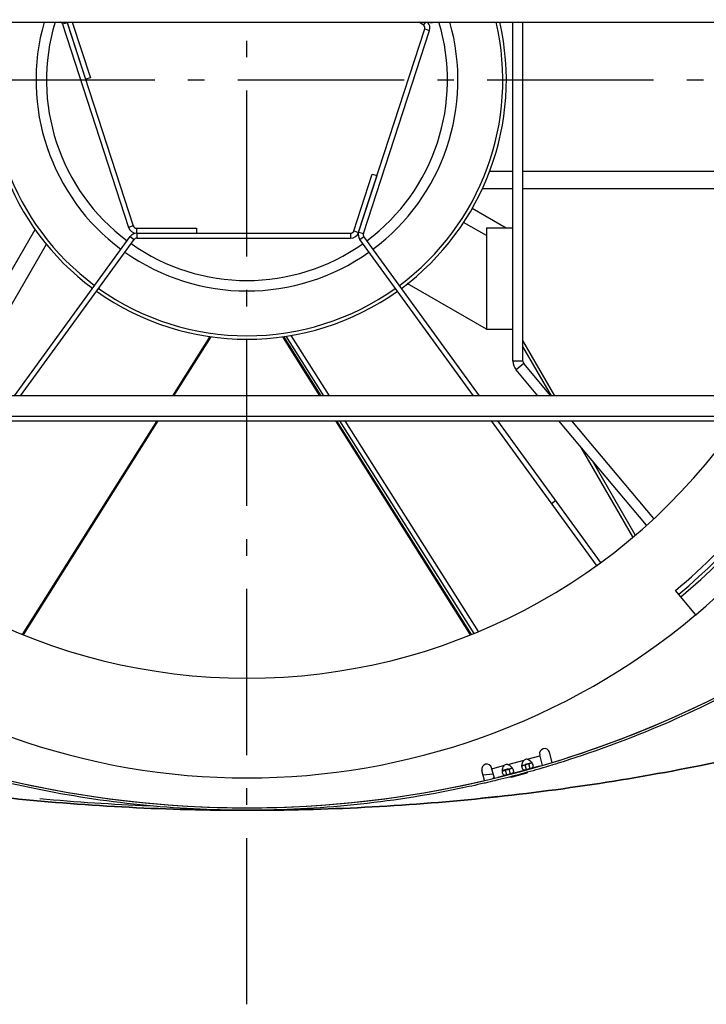
# Model space of a CAD drawing. Extents: x 7841 to 13283, y -2756 to 1975.
# Drawn here: x 8195 to 8401, y -1570 to -1274 of the extents above; entities that cross this region are included whole.
import ezdxf

# ---------------------------------------------------------------- set-up
doc = ezdxf.new("R2010")
doc.units = 0
doc.header["$LTSCALE"] = 5
doc.linetypes.add('AUSGEZOGEN', pattern=[0])
doc.linetypes.add('MLA3', pattern=[15, 10, -2, 1, -2])
doc.layers.add('SPS', color=1, linetype='MLA3')
doc.layers.add('VLB', color=7, linetype='AUSGEZOGEN')

msp = doc.modelspace()

# ---------------------------------------------------------------- linework, layer by layer
at = {"layer": 'SPS'}
for p, q in [((8263.26, -1570.39), (8263.26, -1014.88)), ((8685.52, -1292.26), (7841.01, -1292.26))]:
    msp.add_line(p, q, dxfattribs=at)
at = {"layer": 'VLB'}
for p, q in [((8067.33, -1274.82), (8459.2, -1274.82)), ((8209.21, -1274.98), (8207.78, -1275.44)), ((8207.78, -1275.44), (8227.66, -1336.6)), ((8209.18, -1274.89), (8214.74, -1292.01)), ((8209.21, -1274.98), (8229.08, -1336.14)), ((8210.73, -1274.82), (8216.17, -1291.55)), ((8296.84, -1338.01), (8316.71, -1276.85)), ((8316.35, -1275.73), (8315.09, -1274.82)), ((8316.35, -1275.73), (8317.01, -1274.82)), ((8316.71, -1276.85), (8318.14, -1277.31)), ((8343.26, -1376.89), (8343.26, -1274.82)), ((8346.26, -1376.89), (8346.26, -1274.82)), ((8298.26, -1338.47), (8318.14, -1277.31)), ((8216.17, -1291.55), (8214.74, -1292.01)), ((8295.39, -1337.64), (8300.95, -1320.52)), ((8296.81, -1338.1), (8302.38, -1320.98)), ((8300.95, -1320.52), (8302.38, -1320.98)), ((8343.26, -1319.79), (8336.18, -1319.79)), ((8441.12, -1319.79), (8346.26, -1319.79)), ((8343.26, -1324.96), (8334.01, -1324.96)), ((8440.14, -1324.96), (8346.26, -1324.96)), ((8330.99, -1330.83), (8341.26, -1336.76)), ((8229.08, -1336.14), (8227.66, -1336.6)), ((8335.26, -1339.07), (8328.38, -1335.09)), ((8170.66, -1387.26), (8199.56, -1337.2)), ((8230.03, -1336.83), (8248.03, -1336.83)), ((8230.03, -1336.83), (8230.03, -1338.33)), ((8230.03, -1338.33), (8248.03, -1338.33)), ((8230.13, -1338.33), (8294.44, -1338.33)), ((8230.13, -1338.33), (8230.13, -1339.83)), ((8248.03, -1336.83), (8248.03, -1338.33)), ((8294.44, -1338.33), (8294.44, -1339.83)), ((8295.39, -1337.64), (8296.81, -1338.1)), ((8296.84, -1338.01), (8298.26, -1338.47)), ((8335.26, -1336.76), (8343.26, -1336.76)), ((8335.26, -1336.76), (8335.26, -1367.26)), ((8176.62, -1387.26), (8202.95, -1341.65)), ((8193.3, -1387.26), (8228.11, -1339.36)), ((8195.16, -1387.26), (8229.32, -1340.24)), ((8228.11, -1339.36), (8229.32, -1340.24)), ((8230.13, -1339.83), (8294.44, -1339.83)), ((8297.19, -1340.25), (8298.41, -1339.37)), ((8331.35, -1387.26), (8297.19, -1340.25)), ((8333.2, -1387.26), (8298.41, -1339.37)), ((8335.26, -1367.26), (8311.46, -1353.51)), ((8335.26, -1367.26), (8343.26, -1367.26)), ((8240.98, -1387.26), (8252.2, -1369.43)), ((8241.31, -1387.26), (8252.51, -1369.47)), ((8285.22, -1387.26), (8274.02, -1369.47)), ((8285.55, -1387.26), (8274.33, -1369.43)), ((8274.96, -1369.36), (8286.27, -1387.26)), ((8276.47, -1369.1), (8287.94, -1387.26)), ((8355.87, -1387.26), (8346.26, -1370.62)), ((8354.81, -1387.26), (8346.26, -1372.46)), ((8346.26, -1376.89), (8343.26, -1376.89)), ((8346.5, -1377.54), (8344.2, -1379.47)), ((8354.65, -1387.26), (8346.5, -1377.54)), ((8350.74, -1387.26), (8344.2, -1379.47)), ((8437.47, -1387.26), (8089.06, -1387.26)), ((8089.51, -1393.35), (8437.01, -1393.35)), ((8089.51, -1394.82), (8437.01, -1394.82)), ((8195.76, -1459.06), (8236.21, -1394.82)), ((8196.02, -1459.17), (8236.54, -1394.82)), ((8330.51, -1459.17), (8289.98, -1394.82)), ((8330.76, -1459.06), (8290.31, -1394.82)), ((8291.05, -1394.82), (8331.44, -1458.76)), ((8292.72, -1394.82), (8332.75, -1458.19)), ((8368.38, -1438.23), (8336.84, -1394.82)), ((8369.59, -1437.34), (8338.69, -1394.82)), ((8383.4, -1426.18), (8357.08, -1394.82)), ((8385.67, -1424.23), (8361, -1394.82)), ((8379.31, -1429.7), (8363.78, -1402.8)), ((8380.02, -1429.09), (8367.19, -1406.86)), ((8354.87, -1419.63), (8356.08, -1418.75)), ((8398.25, -1453.13), (8392.14, -1445.85)), ((8347.56, -1496.63), (8351.38, -1495.6)), ((8352.15, -1498.48), (8351.31, -1495.33)), ((8355.03, -1497.62), (8354.2, -1494.55)), ((8337.66, -1502.36), (8336.82, -1499.21)), ((8336.89, -1499.49), (8340.72, -1498.46)), ((8341.67, -1498.21), (8346.61, -1496.88)), ((8345.97, -1498.61), (8346.89, -1498.36)), ((8346.92, -1498.35), (8346.89, -1498.36)), ((8347.31, -1499.8), (8346.92, -1498.35)), ((8348.89, -1497.67), (8346.96, -1498.19)), ((8348.05, -1498.05), (8348.02, -1498.06)), ((8348.41, -1499.51), (8348.02, -1498.06)), ((8351.16, -1498.77), (8349.45, -1499.23)), ((8334.74, -1503.06), (8333.92, -1499.98)), ((8337.28, -1501.12), (8334.31, -1501.43)), ((8340.38, -1501.66), (8338.67, -1502.11)), ((8341.93, -1499.54), (8340.08, -1500.03)), ((8340.08, -1500.18), (8341, -1499.94)), ((8341.03, -1499.93), (8341, -1499.94)), ((8341.42, -1501.38), (8341.03, -1499.93)), ((8341.42, -1501.38), (8341.38, -1501.39)), ((8342.16, -1499.63), (8342.13, -1499.63)), ((8342.52, -1501.08), (8342.13, -1499.63)), ((8342.55, -1501.08), (8342.52, -1501.08)), ((8346.27, -1500.08), (8343.56, -1500.8)), ((8344.86, -1501.41), (8344.88, -1501.48)), ((8347.31, -1499.8), (8347.28, -1499.81)), ((8348.44, -1499.5), (8348.41, -1499.51)), ((8335.81, -1508.19), (8335.81, -1508.2))]:
    msp.add_line(p, q, dxfattribs=at)
for centre, radius, start, end in [((8263.26, -1292.26), 210, 310, 230), ((8263.26, -1292.26), 203, 310, 230), ((8263.26, -1292.26), 202, 310, 230), ((8263.26, -1292.26), 200.5, 330.0663, 209.9337), ((8263.26, -1292.26), 78, 167.0768, 233.4419), ((8263.26, -1292.26), 76.94, 166.8968, 233.4342), ((8263.26, -1292.26), 63.45, 164.0343, 233.3147), ((8263.26, -1292.26), 60.3, 163.1787, 233.2789), ((8206.83, -1275.75), 1, 18, 69.4258), ((8206.83, -1275.75), 2.5, 18, 20.2069), ((8263.26, -1292.26), 60.3, 306.7045, 16.8204), ((8263.26, -1292.26), 63.45, 306.6691, 15.9657), ((8263.26, -1292.26), 76.94, 306.5524, 13.1032), ((8263.26, -1292.26), 78, 306.5449, 12.9232), ((8315.76, -1276.54), 1, 342, 54), ((8315.76, -1276.54), 2.5, 342, 41.7423), ((8318.62, -1272.44), 2.5, 251.9956, 288), ((8230.03, -1335.83), 1, 198, 270), ((8230.03, -1335.83), 2.5, 198, 270), ((8230.13, -1340.83), 2.5, 90, 144), ((8294.44, -1337.33), 1, 270, 342), ((8294.44, -1337.33), 2.5, 270, 342), ((8299.22, -1338.78), 2.5, 162, 216), ((8299.22, -1338.78), 1, 162, 216), ((8263.26, -1292.26), 60.3, 234.7048, 305.2788), ((8230.13, -1340.83), 1, 90, 144), ((8263.26, -1292.26), 63.45, 234.6696, 305.3142), ((8263.26, -1292.26), 78, 234.5449, 305.4419), ((8263.26, -1292.26), 76.94, 234.5524, 305.4342), ((8347.26, -1376.89), 4, 180, 220), ((8347.26, -1376.89), 1, 180, 220), ((8263.26, -1292.26), 180, 214.7461, 325.2539), ((8263.26, -1292.26), 200.5, 310, 329.2279), ((8263.26, -1195.72), 315.53, 235, 305), ((8263.26, -1292.26), 210, 229.9977, 310.0023), ((8263.26, -1195.72), 315.53, 286.907, 305), ((8352.76, -1494.94), 1.5, 15, 195), ((8335.37, -1499.6), 1.5, 15, 195), ((8341.6, -1499.86), 1.65, 87.6652, 122.3348), ((8344.24, -1499.49), 1.5, 160.9197, 173.3606), ((8347.49, -1498.28), 1.65, 87.6652, 122.3348), ((8263.26, -1195.72), 315.53, 256.907, 283.093), ((8263.26, -815.13), 696.13, 264.86425, 267.57771)]:
    msp.add_arc(centre, radius, start, end, dxfattribs=at)
for points, knots in [([(8662.97, -1385.98), (8643.61, -1399.54), (8603.47, -1424.7), (8539.76, -1456.12), (8473.18, -1480.9), (8404.43, -1498.79), (8334.21, -1509.6), (8263.26, -1513.21), (8192.31, -1509.6), (8122.1, -1498.79), (8053.35, -1480.9), (7986.77, -1456.12), (7923.06, -1424.7), (7882.92, -1399.54), (7863.55, -1385.98)], [0, 0, 0, 0, 70.918698, 141.837468, 212.756276, 283.675101, 354.593932, 425.512764, 496.431596, 567.350427, 638.269252, 709.18806, 780.106829, 851.025528, 851.025528, 851.025528, 851.025528]), ([(7882.45, -1398.76), (7895.89, -1407.52), (7929.88, -1428.06), (7986.77, -1456.12), (8053.35, -1480.9), (8122.1, -1498.79), (8192.31, -1509.6), (8263.26, -1513.21), (8334.21, -1509.6), (8404.43, -1498.79), (8473.18, -1480.9), (8539.76, -1456.12), (8597.75, -1427.52), (8632.74, -1406.25), (8647.14, -1396.74)], [0, 0, 0, 0, 48.125679, 119.044449, 189.963257, 260.882082, 331.800912, 402.719744, 473.638576, 544.557407, 615.476232, 686.39504, 757.31381, 809.108411, 809.108411, 809.108411, 809.108411]), ([(8444.68, -1454.81), (8435.89, -1460.96), (8417.67, -1472.38), (8388.76, -1486.64), (8367.58, -1494.52), (8356.29, -1498.02), (8355.25, -1498.34)], [0, 0, 0, 0, 32.187091, 64.374254, 96.561454, 99.833992, 99.833992, 99.833992, 99.833992]), ([(8340.08, -1500.03), (8340.08, -1499.89), (8340.12, -1499.52), (8340.23, -1499.17), (8340.34, -1498.96)], [0, 0, 0, 0, 0.413368, 1.104994, 1.104994, 1.104994, 1.104994]), ([(8341.67, -1498.21), (8341.85, -1498.24), (8342.2, -1498.4), (8342.5, -1498.64), (8342.64, -1498.79)], [0, 0, 0, 0, 0.548788, 1.147349, 1.147349, 1.147349, 1.147349]), ([(8343, -1499.25), (8342.97, -1499.29), (8342.84, -1499.4), (8342.68, -1499.46), (8342.57, -1499.5)], [0, 0, 0, 0, 0.1499581, 0.5055345, 0.5055345, 0.5055345, 0.5055345]), ([(8343, -1499.25), (8343.01, -1499.26), (8343.13, -1499.45), (8343.23, -1499.65), (8343.3, -1499.85)], [0, 0, 0, 0, 0.0472745, 0.6689604, 0.6689604, 0.6689604, 0.6689604]), ([(8345.97, -1498.45), (8345.97, -1498.31), (8346.02, -1497.95), (8346.12, -1497.59), (8346.23, -1497.38)], [0, 0, 0, 0, 0.413368, 1.104994, 1.104994, 1.104994, 1.104994]), ([(8346.89, -1498.36), (8346.73, -1498.4), (8346.45, -1498.47), (8346.12, -1498.52), (8345.98, -1498.46), (8345.97, -1498.45)], [0, 0, 0, 0, 0.5023604, 0.8887465, 0.9350848, 0.9350848, 0.9350848, 0.9350848]), ([(8347.28, -1499.81), (8347.12, -1499.85), (8346.84, -1499.93), (8346.36, -1499.88), (8346.14, -1499.54), (8346.06, -1499.33), (8346.04, -1499.25)], [0, 0, 0, 0, 0.475178, 0.88107, 1.345206, 1.574831, 1.574831, 1.574831, 1.574831]), ([(8348.02, -1498.06), (8347.84, -1498.1), (8347.47, -1498.2), (8347.1, -1498.3), (8346.92, -1498.35)], [0, 0, 0, 0, 0.571647, 1.140132, 1.140132, 1.140132, 1.140132]), ([(8347.56, -1496.63), (8347.74, -1496.66), (8348.1, -1496.82), (8348.39, -1497.06), (8348.53, -1497.21)], [0, 0, 0, 0, 0.548788, 1.147349, 1.147349, 1.147349, 1.147349]), ([(8349.02, -1499.27), (8348.97, -1499.31), (8348.78, -1499.4), (8348.58, -1499.46), (8348.44, -1499.5)], [0, 0, 0, 0, 0.1948225, 0.621509, 0.621509, 0.621509, 0.621509]), ([(8348.9, -1497.67), (8348.86, -1497.71), (8348.74, -1497.82), (8348.58, -1497.89), (8348.47, -1497.92)], [0, 0, 0, 0, 0.1499581, 0.5055345, 0.5055345, 0.5055345, 0.5055345]), ([(8348.9, -1497.67), (8348.9, -1497.68), (8349.02, -1497.87), (8349.12, -1498.07), (8349.19, -1498.27)], [0, 0, 0, 0, 0.0472745, 0.6689604, 0.6689604, 0.6689604, 0.6689604]), ([(8349.28, -1498.8), (8349.27, -1498.92), (8349.21, -1499.12), (8349.07, -1499.24), (8349.02, -1499.27)], [0, 0, 0, 0, 0.3747821, 0.553281, 0.553281, 0.553281, 0.553281]), ([(8337.6, -1502.14), (8337.59, -1502.15), (8337.55, -1502.17), (8337.48, -1502.22), (8337.39, -1502.28), (8337.32, -1502.34), (8337.25, -1502.4), (8337.2, -1502.45), (8337.18, -1502.47), (8337.17, -1502.48)], [0, 0, 0, 0, 0.0495126, 0.153314, 0.253159, 0.3491959, 0.4411908, 0.529068, 0.548983, 0.548983, 0.548983, 0.548983]), ([(8341, -1499.94), (8340.83, -1499.98), (8340.55, -1500.05), (8340.23, -1500.09), (8340.09, -1500.04), (8340.08, -1500.03)], [0, 0, 0, 0, 0.5023604, 0.8887465, 0.9350848, 0.9350848, 0.9350848, 0.9350848]), ([(8341.38, -1501.39), (8341.23, -1501.43), (8340.95, -1501.51), (8340.47, -1501.46), (8340.24, -1501.12), (8340.17, -1500.91), (8340.15, -1500.83)], [0, 0, 0, 0, 0.475178, 0.88107, 1.345206, 1.574831, 1.574831, 1.574831, 1.574831]), ([(8342.13, -1499.63), (8341.94, -1499.68), (8341.58, -1499.78), (8341.21, -1499.88), (8341.03, -1499.93)], [0, 0, 0, 0, 0.571647, 1.140132, 1.140132, 1.140132, 1.140132]), ([(8342.24, -1501.16), (8342.15, -1501.18), (8341.97, -1501.23), (8341.78, -1501.28), (8341.69, -1501.3)], [0, 0, 0, 0, 0.2854281, 0.5700655, 0.5700655, 0.5700655, 0.5700655]), ([(8343.13, -1500.85), (8343.07, -1500.89), (8342.89, -1500.98), (8342.69, -1501.04), (8342.55, -1501.08)], [0, 0, 0, 0, 0.1948225, 0.621509, 0.621509, 0.621509, 0.621509]), ([(8342.59, -1502.04), (8342.59, -1502.04), (8342.59, -1502.04), (8342.59, -1502.04), (8342.59, -1502.03), (8342.59, -1502.03), (8342.59, -1502.03), (8342.6, -1502.03), (8342.6, -1502.03), (8342.61, -1502.03), (8342.61, -1502.02), (8342.62, -1502.02), (8342.63, -1502.02), (8342.65, -1502.01), (8342.68, -1502), (8342.71, -1502), (8342.74, -1501.99), (8342.78, -1501.97), (8342.82, -1501.96), (8342.86, -1501.95), (8342.91, -1501.94), (8342.97, -1501.92), (8343.02, -1501.91), (8343.08, -1501.89), (8343.14, -1501.87), (8343.21, -1501.85), (8343.28, -1501.84), (8343.35, -1501.82), (8343.43, -1501.8), (8343.51, -1501.77), (8343.59, -1501.75), (8343.67, -1501.73), (8343.76, -1501.71), (8343.85, -1501.68), (8343.94, -1501.66), (8344.03, -1501.63), (8344.12, -1501.61), (8344.22, -1501.58), (8344.32, -1501.56), (8344.41, -1501.53), (8344.51, -1501.5), (8344.62, -1501.48), (8344.72, -1501.45), (8344.82, -1501.42), (8344.92, -1501.4), (8345.03, -1501.37), (8345.13, -1501.34), (8345.23, -1501.31), (8345.34, -1501.29), (8345.41, -1501.27), (8345.44, -1501.26)], [0, 0, 0, 0, 0.000157, 0.000572, 0.001198, 0.003196, 0.006243, 0.010358, 0.015547, 0.021812, 0.029152, 0.037566, 0.04705, 0.06922, 0.095627, 0.126224, 0.16095, 0.199766, 0.242611, 0.289413, 0.34009, 0.394555, 0.452722, 0.514505, 0.579806, 0.648522, 0.720526, 0.795702, 0.873906, 0.955064, 1.03904, 1.125672, 1.214779, 1.306257, 1.399991, 1.495786, 1.593457, 1.692827, 1.7938, 1.896184, 1.999815, 2.104493, 2.210112, 2.316537, 2.423501, 2.530779, 2.638082, 2.745372, 2.851654, 2.956285, 2.956285, 2.956285, 2.956285]), ([(8344.88, -1501.48), (8344.84, -1501.48), (8344.78, -1501.5), (8344.67, -1501.53), (8344.58, -1501.55), (8344.48, -1501.58), (8344.38, -1501.6), (8344.29, -1501.63), (8344.19, -1501.65), (8344.1, -1501.68), (8344.01, -1501.7), (8343.92, -1501.72), (8343.84, -1501.74), (8343.75, -1501.76), (8343.67, -1501.78), (8343.59, -1501.8), (8343.52, -1501.82), (8343.44, -1501.84), (8343.37, -1501.86), (8343.3, -1501.88), (8343.23, -1501.89), (8343.17, -1501.91), (8343.11, -1501.92), (8343.05, -1501.94), (8343, -1501.95), (8342.95, -1501.96), (8342.9, -1501.97), (8342.85, -1501.98), (8342.81, -1501.99), (8342.77, -1502), (8342.73, -1502.01), (8342.7, -1502.02), (8342.67, -1502.02), (8342.65, -1502.03), (8342.63, -1502.03), (8342.62, -1502.03), (8342.61, -1502.03), (8342.61, -1502.04), (8342.6, -1502.04), (8342.6, -1502.04), (8342.59, -1502.04), (8342.59, -1502.04), (8342.59, -1502.04), (8342.59, -1502.04), (8342.59, -1502.04), (8342.59, -1502.04), (8342.59, -1502.04), (8342.59, -1502.04)], [0, 0, 0, 0, 0.105896, 0.210016, 0.312485, 0.413441, 0.513083, 0.610695, 0.706437, 0.800929, 0.893755, 0.984848, 1.073641, 1.160043, 1.244126, 1.325779, 1.404942, 1.481536, 1.555483, 1.626725, 1.695163, 1.760796, 1.823424, 1.882935, 1.939167, 1.992392, 2.042527, 2.089423, 2.132933, 2.173054, 2.209348, 2.241961, 2.270631, 2.295451, 2.316181, 2.325033, 2.33285, 2.339597, 2.345282, 2.34992, 2.353507, 2.354904, 2.356038, 2.356916, 2.357548, 2.357967, 2.358131, 2.358131, 2.358131, 2.358131]), ([(8343.39, -1500.38), (8343.38, -1500.5), (8343.32, -1500.69), (8343.18, -1500.82), (8343.13, -1500.85)], [0, 0, 0, 0, 0.3747821, 0.553281, 0.553281, 0.553281, 0.553281]), ([(8347.72, -1500.68), (8347.72, -1500.68), (8347.72, -1500.68), (8347.72, -1500.68), (8347.72, -1500.68), (8347.72, -1500.68), (8347.71, -1500.68), (8347.71, -1500.69), (8347.7, -1500.69), (8347.7, -1500.69), (8347.69, -1500.69), (8347.68, -1500.7), (8347.66, -1500.7), (8347.63, -1500.71), (8347.61, -1500.72), (8347.57, -1500.73), (8347.54, -1500.74), (8347.49, -1500.76), (8347.45, -1500.77), (8347.4, -1500.78), (8347.35, -1500.8), (8347.29, -1500.82), (8347.23, -1500.83), (8347.17, -1500.85), (8347.11, -1500.87), (8347.04, -1500.89), (8346.96, -1500.91), (8346.89, -1500.93), (8346.81, -1500.95), (8346.73, -1500.98), (8346.65, -1501), (8346.56, -1501.02), (8346.47, -1501.05), (8346.38, -1501.07), (8346.29, -1501.1), (8346.2, -1501.12), (8346.1, -1501.15), (8346, -1501.18), (8345.9, -1501.2), (8345.8, -1501.23), (8345.7, -1501.26), (8345.6, -1501.29), (8345.5, -1501.31), (8345.39, -1501.34), (8345.29, -1501.37), (8345.19, -1501.4), (8345.08, -1501.42), (8344.98, -1501.45), (8344.91, -1501.47), (8344.88, -1501.48)], [0, 0, 0, 0, 0.000086, 0.001073, 0.002976, 0.005916, 0.009921, 0.014999, 0.021156, 0.02839, 0.036699, 0.046083, 0.068055, 0.094277, 0.124705, 0.159278, 0.197955, 0.240675, 0.287365, 0.337945, 0.392327, 0.450421, 0.512145, 0.577402, 0.646093, 0.718093, 0.793279, 0.871505, 0.952694, 1.036714, 1.123401, 1.212574, 1.30412, 1.397927, 1.493806, 1.591576, 1.691063, 1.79217, 1.894698, 1.99847, 2.10328, 2.209063, 2.315718, 2.42296, 2.53053, 2.638133, 2.745614, 2.852103, 2.956903, 2.956903, 2.956903, 2.956903]), ([(8348.13, -1499.58), (8348.04, -1499.6), (8347.86, -1499.65), (8347.67, -1499.7), (8347.58, -1499.73)], [0, 0, 0, 0, 0.2854281, 0.5700655, 0.5700655, 0.5700655, 0.5700655]), ([(8334.55, -1503.87), (8332.11, -1504.43), (8319.19, -1507.26), (8295.46, -1510.92), (8263.26, -1512.56), (8231.06, -1510.92), (8207.22, -1507.24), (8194.17, -1504.38), (8191.62, -1503.79)], [0, 0, 0, 0, 7.499555, 39.686779, 71.874004, 104.061228, 136.248452, 144.120571, 144.120571, 144.120571, 144.120571]), ([(8335.81, -1508.2), (8335.78, -1508.2), (8335.71, -1508.21), (8335.6, -1508.22), (8335.5, -1508.23), (8335.39, -1508.24), (8335.29, -1508.25), (8335.19, -1508.26), (8335.1, -1508.27), (8335, -1508.28), (8334.91, -1508.29), (8334.81, -1508.3), (8334.72, -1508.31), (8334.63, -1508.32), (8334.55, -1508.33), (8334.47, -1508.34), (8334.38, -1508.35), (8334.31, -1508.36), (8334.23, -1508.36), (8334.16, -1508.37), (8334.09, -1508.38), (8334.02, -1508.38), (8333.96, -1508.39), (8333.9, -1508.4), (8333.85, -1508.4), (8333.79, -1508.41), (8333.75, -1508.41), (8333.7, -1508.42), (8333.66, -1508.42), (8333.62, -1508.42), (8333.59, -1508.43), (8333.56, -1508.43), (8333.53, -1508.43), (8333.51, -1508.43), (8333.5, -1508.44), (8333.49, -1508.44), (8333.49, -1508.44), (8333.48, -1508.44), (8333.48, -1508.44), (8333.47, -1508.44), (8333.47, -1508.44), (8333.47, -1508.44), (8333.47, -1508.44), (8333.47, -1508.44), (8333.47, -1508.44), (8333.47, -1508.44), (8333.47, -1508.44)], [0, 0, 0, 0, 0.106554, 0.211951, 0.316135, 0.419065, 0.520775, 0.620839, 0.719231, 0.816102, 0.911201, 1.004429, 1.095428, 1.184068, 1.270292, 1.353992, 1.435062, 1.513373, 1.588803, 1.661256, 1.730632, 1.796885, 1.859902, 1.919586, 1.975838, 2.028614, 2.077695, 2.123093, 2.164654, 2.202372, 2.236109, 2.26585, 2.291486, 2.312995, 2.322173, 2.330295, 2.337359, 2.343356, 2.348278, 2.352121, 2.353638, 2.354885, 2.35586, 2.356565, 2.357163, 2.357166, 2.357166, 2.357166, 2.357166]), ([(8335.81, -1508.19), (8335.83, -1508.19), (8335.88, -1508.18), (8335.97, -1508.17), (8336.08, -1508.16), (8336.19, -1508.15), (8336.29, -1508.14), (8336.36, -1508.13), (8336.4, -1508.13)], [0, 0, 0, 0, 0.0535412, 0.1608916, 0.2683902, 0.3759822, 0.4831605, 0.5895309, 0.5895309, 0.5895309, 0.5895309]), ([(8336.4, -1508.14), (8336.38, -1508.14), (8336.33, -1508.15), (8336.24, -1508.16), (8336.13, -1508.17), (8336.02, -1508.18), (8335.92, -1508.19), (8335.85, -1508.2), (8335.81, -1508.2)], [0, 0, 0, 0, 0.0535925, 0.1610469, 0.2686535, 0.3763305, 0.4835864, 0.590037, 0.590037, 0.590037, 0.590037]), ([(8338.74, -1507.88), (8338.74, -1507.88), (8338.74, -1507.88), (8338.74, -1507.88), (8338.74, -1507.88), (8338.74, -1507.88), (8338.74, -1507.88), (8338.73, -1507.88), (8338.73, -1507.88), (8338.73, -1507.88), (8338.72, -1507.88), (8338.71, -1507.88), (8338.7, -1507.89), (8338.68, -1507.89), (8338.65, -1507.89), (8338.62, -1507.89), (8338.59, -1507.9), (8338.55, -1507.9), (8338.51, -1507.91), (8338.46, -1507.91), (8338.41, -1507.92), (8338.36, -1507.92), (8338.3, -1507.93), (8338.24, -1507.94), (8338.18, -1507.94), (8338.11, -1507.95), (8338.04, -1507.96), (8337.96, -1507.97), (8337.88, -1507.98), (8337.8, -1507.99), (8337.72, -1508), (8337.63, -1508), (8337.55, -1508.01), (8337.46, -1508.02), (8337.36, -1508.03), (8337.27, -1508.04), (8337.17, -1508.06), (8337.07, -1508.07), (8336.97, -1508.08), (8336.87, -1508.09), (8336.77, -1508.1), (8336.66, -1508.11), (8336.56, -1508.12), (8336.47, -1508.13), (8336.42, -1508.14), (8336.4, -1508.14)], [0, 0, 0, 0, 0.000449, 0.00108, 0.001983, 0.004607, 0.006327, 0.00832, 0.010586, 0.013123, 0.019014, 0.025991, 0.043191, 0.064695, 0.090468, 0.120464, 0.154628, 0.192914, 0.235258, 0.281589, 0.331826, 0.385887, 0.443682, 0.505116, 0.570086, 0.638476, 0.710172, 0.785072, 0.863057, 0.944023, 1.027821, 1.114298, 1.203278, 1.294659, 1.388319, 1.484065, 1.581711, 1.681081, 1.782078, 1.884508, 1.988208, 2.092972, 2.198672, 2.305167, 2.357161, 2.357161, 2.357161, 2.357161])]:
    msp.add_open_spline(points, degree=3, knots=knots, dxfattribs=at)
for points in [[(8340.34, -1498.96), (8340.43, -1498.77), (8340.56, -1498.6), (8340.72, -1498.46)], [(8342.64, -1498.79), (8342.78, -1498.93), (8342.9, -1499.08), (8343, -1499.25)], [(8345.97, -1498.76), (8345.96, -1498.65), (8345.96, -1498.55), (8345.97, -1498.45)], [(8346.04, -1499.25), (8346, -1499.09), (8345.98, -1498.92), (8345.97, -1498.76)], [(8346.23, -1497.38), (8346.32, -1497.19), (8346.45, -1497.02), (8346.61, -1496.88)], [(8348.26, -1497.99), (8348.19, -1498.01), (8348.12, -1498.03), (8348.05, -1498.05)], [(8348.47, -1497.92), (8348.4, -1497.95), (8348.33, -1497.97), (8348.26, -1497.99)], [(8348.53, -1497.21), (8348.67, -1497.35), (8348.79, -1497.5), (8348.9, -1497.67)], [(8349.19, -1498.27), (8349.21, -1498.31), (8349.22, -1498.35), (8349.23, -1498.4)], [(8349.23, -1498.4), (8349.24, -1498.44), (8349.26, -1498.49), (8349.26, -1498.54)], [(8349.26, -1498.54), (8349.28, -1498.63), (8349.29, -1498.71), (8349.28, -1498.8)], [(8352.36, -1499.2), (8352.22, -1499.24), (8352.07, -1499.29), (8351.92, -1499.33)], [(8354.91, -1498.44), (8354.06, -1498.7), (8353.21, -1498.95), (8352.36, -1499.2)], [(8355.25, -1498.34), (8355.13, -1498.37), (8355.02, -1498.41), (8354.91, -1498.44)], [(8351.92, -1499.33), (8347.26, -1500.69), (8342.56, -1501.94), (8337.84, -1503.09)], [(8339.79, -1501.84), (8339.77, -1501.83), (8339.76, -1501.83), (8339.74, -1501.83)], [(8340.08, -1500.34), (8340.07, -1500.23), (8340.07, -1500.13), (8340.08, -1500.03)], [(8340.15, -1500.83), (8340.1, -1500.67), (8340.09, -1500.5), (8340.08, -1500.34)], [(8341.69, -1501.3), (8341.6, -1501.33), (8341.51, -1501.35), (8341.42, -1501.38)], [(8342.37, -1499.57), (8342.3, -1499.59), (8342.23, -1499.61), (8342.16, -1499.63)], [(8342.52, -1501.08), (8342.43, -1501.11), (8342.33, -1501.13), (8342.24, -1501.16)], [(8342.57, -1499.5), (8342.5, -1499.53), (8342.44, -1499.55), (8342.37, -1499.57)], [(8343.3, -1499.85), (8343.31, -1499.89), (8343.33, -1499.93), (8343.34, -1499.98)], [(8343.34, -1499.98), (8343.35, -1500.02), (8343.36, -1500.07), (8343.37, -1500.12)], [(8343.37, -1500.12), (8343.39, -1500.21), (8343.39, -1500.29), (8343.39, -1500.38)], [(8347.58, -1499.73), (8347.49, -1499.75), (8347.4, -1499.78), (8347.31, -1499.8)], [(8348.41, -1499.51), (8348.32, -1499.53), (8348.22, -1499.55), (8348.13, -1499.58)], [(8334.91, -1503.79), (8334.79, -1503.81), (8334.67, -1503.84), (8334.55, -1503.87)], [(8337.83, -1503.09), (8336.86, -1503.33), (8335.89, -1503.56), (8334.91, -1503.79)], [(8337.84, -1503.09), (8337.84, -1503.09), (8337.83, -1503.09), (8337.83, -1503.09)], [(8335.81, -1508.19), (8335.81, -1508.19), (8335.81, -1508.19), (8335.81, -1508.19)], [(8336.4, -1508.14), (8336.4, -1508.14), (8336.4, -1508.14), (8336.4, -1508.14)]]:
    msp.add_open_spline(points, degree=3, dxfattribs=at)

doc.saveas('drawing.dxf')
